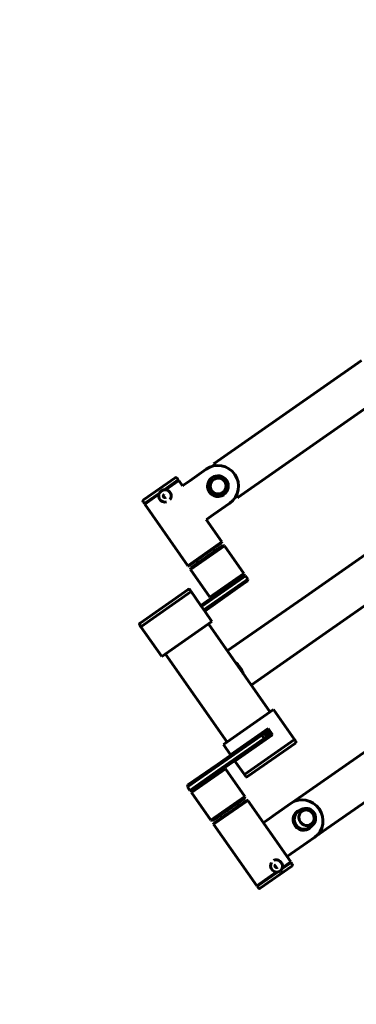
# Model space of a CAD drawing. Units: millimetres. Extents: x 903 to 9528, y 2619 to 12644.
# Drawn here: x 3129 to 3618, y 4048 to 5477 of the extents above; entities that cross this region are included whole.
import ezdxf

# ---------------------------------------------------------------- set-up
doc = ezdxf.new("R2010")
doc.units = ezdxf.units.MM
doc.header["$LTSCALE"] = 50
doc.layers.add('Widoczne (ISO)', color=7, linetype='Continuous', lineweight=60)
doc.layers.add('Wymiar (ISO)', color=7, linetype='Continuous', lineweight=25)
doc.styles.add('Tekst notatki (ISO)', font='tahoma.ttf')
doc.dimstyles.new('Domyślne (ISO)', dxfattribs={"dimscale": 50, "dimtxt": 3.5, "dimasz": 2.5, "dimexe": 3.175, "dimexo": 0, "dimgap": 0.762, "dimtad": 1, "dimrnd": 1e-08, "dimzin": 0, "dimtxsty": 'Tekst notatki (ISO)', "dimcen": 0.09, "dimdle": 10, "dimclrd": 256, "dimclre": 256, "dimclrt": 256, "dimazin": 0, "dimtfac": 1.001486, "dimtmove": 0, "dimatfit": 3, "dimfxl": 0, "dimtolj": 1, "dimtzin": 0, "dimlwd": -1, "dimlwe": -1, "dimarcsym": 0})

# ---------------------------------------------------------------- blocks, each defined once
blk = doc.blocks.new('*D4')
at = {"layer": 'Defpoints', "color": 0}
for p in [(9527.8, 12421.1), (9527.8, 9221.1), (1548.5, 4660)]:
    blk.add_point(p, dxfattribs=at)
at = {"layer": 'Wymiar (ISO)'}
for p, q in [((1548.5, 4660), (1548.5, 12579.8)), ((9527.8, 9221.1), (9527.8, 12579.8)), ((1673.5, 12421.1), (9402.8, 12421.1))]:
    blk.add_line(p, q, dxfattribs=at)
for points in [[(1673.5, 12441.9), (1673.5, 12400.3), (1548.5, 12421.1)], [(9402.8, 12441.9), (9402.8, 12400.3), (9527.8, 12421.1)]]:
    blk.add_solid(points, dxfattribs=at)
at = {"layer": 'Wymiar (ISO)', "insert": (5286.2, 12641.1), "char_height": 175, "attachment_point": 1, "style": 'Tekst notatki (ISO)'}
blk.add_mtext('\\A1;7979', dxfattribs=at)
blk = doc.blocks.new('*D5')
at = {"layer": 'Defpoints', "color": 0}
for p in [(1127, 11979.3), (7072.5, 11979.3), (3427, 2618.9)]:
    blk.add_point(p, dxfattribs=at)
at = {"layer": 'Wymiar (ISO)'}
for p, q in [((7072.5, 11979.3), (968.2, 11979.3)), ((1127, 2743.9), (1127, 11854.3)), ((3427, 2618.9), (968.2, 2618.9))]:
    blk.add_line(p, q, dxfattribs=at)
for points in [[(1106.2, 11854.3), (1147.8, 11854.3), (1127, 11979.3)], [(1106.2, 2743.9), (1147.8, 2743.9), (1127, 2618.9)]]:
    blk.add_solid(points, dxfattribs=at)
at = {"layer": 'Wymiar (ISO)', "insert": (906.6, 7045.2), "char_height": 175, "attachment_point": 1, "rotation": 90, "style": 'Tekst notatki (ISO)'}
blk.add_mtext('\\A1;9360', dxfattribs=at)

msp = doc.modelspace()

# ---------------------------------------------------------------- linework, layer by layer
at = {"layer": 'Widoczne (ISO)'}
for p, q in [((4071.5, 5009.5), (3538.9, 4636.9)), ((3625.2, 4982.7), (3411.4, 4833.1)), ((4106.1, 4960.1), (3573.4, 4587.5)), ((3654.6, 4930), (3445.8, 4783.9)), ((3411.4, 4833.1), (3410.7, 4832.7)), ((3375.8, 4808.2), (3399.5, 4824.8)), ((3308.8, 4780.3), (3354.7, 4812.4)), ((3359.2, 4809.4), (3338.6, 4795)), ((3359.9, 4808.7), (3340.4, 4795.1)), ((3359.2, 4809.4), (3357.4, 4811.9)), ((3358.5, 4808.9), (3359.9, 4808.7)), ((3359.9, 4808.7), (3365.3, 4800.9)), ((3375.8, 4808.2), (3365.7, 4801.2)), ((3408.2, 4812.6), (3408.1, 4812.5)), ((3409.1, 4812), (3408.8, 4811.8)), ((3331.8, 4790.3), (3310, 4775)), ((3331.1, 4788.6), (3310.4, 4774.1)), ((3365.2, 4800.8), (3365.7, 4801.2)), ((3425.1, 4789), (3424.8, 4788.8)), ((3425.4, 4788), (3425.3, 4787.9)), ((3310, 4775), (3308.3, 4777.5)), ((3310.7, 4775.5), (3310.4, 4774.1)), ((3310.4, 4774.1), (3372.9, 4684.8)), ((3433.9, 4775.7), (3410.2, 4759)), ((3445.1, 4783.5), (3445.8, 4783.9)), ((3400.1, 4752), (3399.6, 4751.7)), ((3399.7, 4751.7), (3422.3, 4719.3)), ((3400.1, 4752), (3410.2, 4759)), ((3372.9, 4684.8), (3422.3, 4719.3)), ((3422.1, 4718), (3374.3, 4684.5)), ((3422.1, 4718), (3422.3, 4719.3)), ((3426.2, 4713.5), (3377.1, 4679.1)), ((3377.6, 4681.9), (3423.4, 4714)), ((3412.8, 4706.6), (3410.5, 4709.8)), ((3423.4, 4714), (3426.2, 4713.5)), ((3454.3, 4673.4), (3426.2, 4713.5)), ((3388.2, 4689.4), (3385.9, 4692.6)), ((3374.3, 4684.5), (3372.9, 4684.8)), ((3377.6, 4681.9), (3377.1, 4679.1)), ((3405.1, 4639), (3377.1, 4679.1)), ((3450.7, 4668.4), (3391.8, 4627.2)), ((3392.9, 4625.6), (3453.2, 4667.7)), ((3456.7, 4662.8), (3396.4, 4620.7)), ((3397.5, 4619), (3456.4, 4660.2)), ((3405.1, 4639), (3454.3, 4673.4)), ((3450.7, 4668.4), (3453.9, 4670.7)), ((3456.7, 4670.2), (3453.2, 4667.7)), ((3453.8, 4670.6), (3454.3, 4673.4)), ((3453.9, 4670.7), (3456.7, 4670.2)), ((3459.7, 4662.5), (3456.4, 4660.2)), ((3456.7, 4670.2), (3460.2, 4665.3)), ((3456.7, 4662.8), (3460.2, 4665.3)), ((3459.7, 4662.5), (3460.2, 4665.3)), ((3303.7, 4601.6), (3373.3, 4650.2)), ((3377.8, 4647.3), (3304.9, 4596.3)), ((3377.8, 4647.3), (3304.9, 4596.3)), ((3377.8, 4647.3), (3376, 4649.7)), ((3377.8, 4647.3), (3391.5, 4627.6)), ((3407.9, 4638.5), (3405.1, 4639)), ((3538.9, 4636.9), (3430.3, 4561)), ((3391.5, 4627.6), (3391.5, 4627.6)), ((3397.8, 4618.6), (3391.5, 4627.6)), ((3397.8, 4618.6), (3397.8, 4618.6)), ((3397.8, 4618.6), (3408.1, 4603.9)), ((3335.3, 4552.9), (3408.1, 4603.9)), ((3304.9, 4596.3), (3303.2, 4598.8)), ((3304.9, 4596.3), (3335.3, 4552.9)), ((3492.3, 4472.4), (3402.9, 4600.2)), ((3464.9, 4511.6), (3573.4, 4587.5)), ((3430, 4428.7), (3340.5, 4556.6)), ((3497.6, 4476), (3424.7, 4425.1)), ((3527.9, 4432.6), (3497.6, 4476)), ((3729.8, 4484.7), (3528.9, 4344.2)), ((3489.4, 4448.4), (3435, 4410.3)), ((3487.2, 4446.2), (3483.3, 4443.5)), ((3493.3, 4437.6), (3487, 4446.6)), ((3489.4, 4448.4), (3495.7, 4439.4)), ((3478.2, 4439.9), (3416.1, 4396.4)), ((3418.6, 4395.8), (3480.4, 4439)), ((3421.8, 4388.3), (3484, 4431.7)), ((3483.9, 4434.1), (3422.1, 4390.9)), ((3441.3, 4401.3), (3495.7, 4439.4)), ((3455.1, 4381.6), (3527.9, 4432.6)), ((3455.1, 4381.6), (3527.9, 4432.6)), ((3478.2, 4439.9), (3483.3, 4443.5)), ((3484, 4441.5), (3480.4, 4439)), ((3483.9, 4434.1), (3480.4, 4439)), ((3483.3, 4443.5), (3486.4, 4443.2)), ((3483.9, 4434.1), (3487.4, 4436.6)), ((3486.4, 4443.2), (3484, 4441.5)), ((3484, 4441.5), (3487.4, 4436.6)), ((3489, 4435.3), (3484, 4431.7)), ((3486.4, 4443.2), (3488.4, 4444.6)), ((3489.8, 4438.3), (3486.4, 4443.2)), ((3487.4, 4436.6), (3489.8, 4438.3)), ((3489.8, 4438.3), (3489, 4435.3)), ((3489, 4435.3), (3490, 4436)), ((3491.8, 4439.7), (3489.8, 4438.3)), ((3490.4, 4436.8), (3492.7, 4438.5)), ((3527.9, 4432.6), (3529.7, 4430.1)), ((3767.8, 4438.1), (3563.3, 4295)), ((3435, 4410.3), (3424.7, 4425.1)), ((3529.2, 4427.4), (3459.6, 4378.7)), ((3435.3, 4409.9), (3435, 4410.3)), ((3437.5, 4412), (3437.8, 4411.6)), ((3443.5, 4403.4), (3443.8, 4403)), ((3443.9, 4403.7), (3444.2, 4403.3)), ((3418.6, 4395.8), (3372.7, 4363.7)), ((3373.2, 4366.5), (3416.1, 4396.4)), ((3376.1, 4358.7), (3422.1, 4390.9)), ((3427.7, 4389.9), (3378.5, 4355.6)), ((3421.8, 4388.3), (3378.9, 4358.3)), ((3424.9, 4390.4), (3427.7, 4389.9)), ((3427.7, 4389.9), (3455.8, 4349.8)), ((3441.3, 4401.3), (3441.1, 4401.7)), ((3455.1, 4381.6), (3441.3, 4401.3)), ((3455.1, 4381.6), (3456.8, 4379.2)), ((3373.2, 4366.5), (3372.7, 4363.7)), ((3376.1, 4358.7), (3372.7, 4363.7)), ((3378.9, 4358.3), (3376.1, 4358.7)), ((3379, 4358.3), (3378.5, 4355.6)), ((3378.5, 4355.6), (3406.6, 4315.4)), ((3406.6, 4315.4), (3455.8, 4349.8)), ((3455.3, 4347), (3409.4, 4314.9)), ((3455.3, 4347), (3455.8, 4349.8)), ((3459.9, 4344.1), (3410.5, 4309.6)), ((3410.8, 4311), (3458.5, 4344.4)), ((3444.6, 4339.6), (3446.9, 4336.3)), ((3458.5, 4344.4), (3459.9, 4344.1)), ((3522.4, 4254.8), (3459.9, 4344.1)), ((3500.5, 4324.3), (3523, 4340.1)), ((3528.9, 4344.2), (3523, 4340.1)), ((3420.1, 4322.4), (3422.4, 4319.1)), ((3500.5, 4324.3), (3488, 4315.6)), ((3532.4, 4328.3), (3531.6, 4327.8)), ((3537, 4330.3), (3533, 4327.5)), ((3409.4, 4314.9), (3406.6, 4315.4)), ((3410.8, 4311), (3410.5, 4309.6)), ((3473, 4220.3), (3410.5, 4309.6)), ((3482.6, 4311.8), (3488, 4315.6)), ((3549.6, 4303.7), (3548.8, 4303.2)), ((3553, 4307.4), (3549, 4304.6)), ((3557.4, 4290.9), (3534.9, 4275.2)), ((3557.4, 4290.9), (3563.3, 4295)), ((3522.4, 4266.4), (3534.9, 4275.2)), ((3522.4, 4266.4), (3517, 4262.6)), ((3524.1, 4248.7), (3478.2, 4216.6)), ((3509.5, 4244.6), (3522.9, 4253.9)), ((3510.1, 4246.3), (3522.4, 4254.8)), ((3522.2, 4253.4), (3522.4, 4254.8)), ((3522.9, 4253.9), (3524.6, 4251.5)), ((3473, 4220.3), (3501.3, 4240.1)), ((3473.7, 4219.5), (3503.1, 4240.1)), ((3474.4, 4220), (3473, 4220.3)), ((3473.7, 4219.5), (3475.4, 4217.1))]:
    msp.add_line(p, q, dxfattribs=at)
for centre, start, end in [((3355.8, 4810.7), 34.9724, 124.9724), ((3309.9, 4778.6), 124.9724, 214.9724), ((3374.4, 4648.6), 34.9724, 124.9724), ((3304.8, 4599.9), 124.9724, 214.9724), ((3528, 4429), 304.9724, 34.9724), ((3458.4, 4380.3), 214.9724, 304.9724), ((3522.9, 4250.3), 304.9724, 34.9724), ((3477, 4218.2), 214.9724, 304.9724)]:
    msp.add_arc(centre, 2, start, end, dxfattribs=at)
for centre, major_axis, ratio, start_param, end_param in [((3416.7, 4800.2), (-17.2, 24.6), 0.999695, 3.141593, 6.283185), ((3413, 4829.4), (-2.29, 3.28), 0.024702, 0, 1.382206), ((3413.7, 4829.8), (-2.29, 3.28), 0.024702, 4.768856, 6.283185), ((3416.7, 4800.2), (-8.6, 12.3), 0.999695, 0, 3.141593), ((3416.8, 4800.3), (8, -11.5), 0.999695, 3.141593, 6.283185), ((3339.8, 4786.1), (-5.17, 7.38), 0.999695, 0, 2.801785), ((3442.8, 4786.8), (2.29, -3.28), 0.024702, 4.900979, 6.283185), ((3443.5, 4787.2), (2.29, -3.28), 0.024702, 0, 1.514329), ((3427.5, 4522.2), (-17.3, 24.7), 0.866025, 4.359504, 5.065274), ((3540.2, 4315.5), (-17.2, 24.6), 0.945678, 3.141593, 6.283185), ((3531.2, 4340.9), (-2.29, 3.28), 0.325105, 5.466137, 6.283185), ((3540.2, 4315.5), (-8.6, 12.3), 0.945678, 0, 3.141593), ((3541, 4316), (8, -11.5), 0.945678, 3.141593, 6.283185), ((3541, 4316), (-8.6, 12.3), 0.945678, 5.915619, 9.792344), ((3561, 4298.3), (2.29, -3.28), 0.325105, 0, 0.817048), ((3501.7, 4248.9), (-5.17, 7.38), 0.945678, 0.339808, 3.141593)]:
    msp.add_ellipse(centre, major_axis=major_axis, ratio=ratio, start_param=start_param, end_param=end_param, dxfattribs=at)
for centre, major_axis, ratio in [((3416.8, 4800.3), (-8.6, 12.3), 0.999695), ((3417.1, 4800.5), (-6.59, 9.42), 0.999695), ((3545.3, 4319), (6.59, -9.42), 0.945678)]:
    msp.add_ellipse(centre, major_axis=major_axis, ratio=ratio, dxfattribs=at)
for points, knots in [([(3409.1, 4812), (3410.3, 4812.8), (3411.6, 4813.5), (3414.5, 4814.3), (3416, 4814.5), (3419, 4814.4), (3420.5, 4814.2), (3423.3, 4813.1), (3424.6, 4812.4), (3426.9, 4810.5), (3428, 4809.4), (3429.6, 4806.9), (3430.2, 4805.5), (3431, 4802.7), (3431.1, 4801.2), (3431, 4798.2), (3430.6, 4796.7), (3429.5, 4793.9), (3428.8, 4792.6), (3427, 4790.6), (3426.1, 4789.7), (3425.1, 4789)], [2.047907, 2.047907, 2.047907, 2.047907, 2.367894, 2.367894, 2.687883, 2.687883, 3.007879, 3.007879, 3.327884, 3.327884, 3.647895, 3.647895, 3.967908, 3.967908, 4.287919, 4.287919, 4.607922, 4.607922, 4.927916, 4.927916, 5.1895, 5.1895, 5.1895, 5.1895]), ([(3347, 4780.7), (3347.6, 4781.5), (3348, 4782.3), (3348.6, 4784.1), (3348.8, 4785.1), (3348.8, 4787), (3348.6, 4788), (3348, 4789.8), (3347.6, 4790.7), (3346.4, 4792.2), (3345.7, 4792.9), (3344.2, 4794), (3343.3, 4794.4), (3341.4, 4795), (3340.5, 4795.1), (3338.6, 4795.1), (3337.6, 4794.9), (3336, 4794.3), (3335.3, 4793.9), (3334.6, 4793.5)], [3.232366, 3.232366, 3.232366, 3.232366, 3.550808, 3.550808, 3.870797, 3.870797, 4.19081, 4.19081, 4.510842, 4.510842, 4.830879, 4.830879, 5.150908, 5.150908, 5.470917, 5.470917, 5.790902, 5.790902, 6.052469, 6.052469, 6.052469, 6.052469]), ([(3338.4, 4788), (3338.2, 4787.8), (3338.1, 4787.7), (3337.8, 4787.3), (3337.6, 4787), (3337.5, 4786.6), (3337.4, 4786.3), (3337.4, 4785.8), (3337.5, 4785.6), (3337.6, 4785.1), (3337.8, 4784.9), (3338.1, 4784.5), (3338.2, 4784.3), (3338.6, 4784), (3338.9, 4783.9), (3339.3, 4783.8), (3339.6, 4783.7), (3340.1, 4783.8), (3340.3, 4783.8), (3340.8, 4784), (3340.9, 4784), (3341.1, 4784.2)], [6.052469, 6.052469, 6.052469, 6.052469, 6.372701, 6.372701, 6.692887, 6.692887, 7.012953, 7.012953, 7.332873, 7.332873, 7.65268, 7.65268, 7.972449, 7.972449, 8.292271, 8.292271, 8.612218, 8.612218, 8.932309, 8.932309, 9.194061, 9.194061, 9.194061, 9.194061]), ([(3537, 4330.3), (3538.1, 4331.1), (3539.4, 4331.7), (3542.2, 4332.5), (3543.6, 4332.7), (3546.5, 4332.5), (3547.9, 4332.2), (3550.6, 4331.1), (3551.9, 4330.4), (3554.3, 4328.5), (3555.3, 4327.4), (3556.9, 4324.9), (3557.6, 4323.5), (3558.4, 4320.7), (3558.6, 4319.2), (3558.5, 4316.2), (3558.2, 4314.8), (3557.2, 4312.1), (3556.5, 4310.8), (3554.8, 4308.8), (3554, 4308), (3553, 4307.4)], [2.949566, 2.949566, 2.949566, 2.949566, 3.266983, 3.266983, 3.585006, 3.585006, 3.904459, 3.904459, 4.225401, 4.225401, 4.547337, 4.547337, 4.869573, 4.869573, 5.191387, 5.191387, 5.512098, 5.512098, 5.831272, 5.831272, 6.091159, 6.091159, 6.091159, 6.091159]), ([(3506.8, 4241.5), (3507.6, 4242), (3508.3, 4242.7), (3509.3, 4244.1), (3509.8, 4245), (3510.3, 4246.7), (3510.4, 4247.7), (3510.4, 4249.6), (3510.3, 4250.5), (3509.7, 4252.3), (3509.2, 4253.2), (3508.1, 4254.8), (3507.4, 4255.5), (3505.8, 4256.6), (3504.9, 4257), (3503.1, 4257.6), (3502.2, 4257.8), (3500.3, 4257.8), (3499.4, 4257.6), (3498.3, 4257.2), (3498, 4257.1), (3497.8, 4257)], [4.284355, 4.284355, 4.284355, 4.284355, 4.597238, 4.597238, 4.911687, 4.911687, 5.229971, 5.229971, 5.552484, 5.552484, 5.877991, 5.877991, 6.204454, 6.204454, 6.529646, 6.529646, 6.851556, 6.851556, 7.169116, 7.169116, 7.257551, 7.257551, 7.257551, 7.257551]), ([(3500.3, 4250.8), (3500.1, 4250.6), (3500, 4250.5), (3499.7, 4250), (3499.6, 4249.8), (3499.5, 4249.3), (3499.5, 4249.1), (3499.5, 4248.6), (3499.6, 4248.4), (3499.8, 4247.9), (3499.9, 4247.7), (3500.2, 4247.4), (3500.4, 4247.2), (3500.7, 4246.9), (3500.9, 4246.8), (3501.4, 4246.7), (3501.6, 4246.6), (3502.1, 4246.6), (3502.3, 4246.6), (3502.7, 4246.8), (3502.9, 4246.9), (3503, 4247)], [1.142762, 1.142762, 1.142762, 1.142762, 1.512294, 1.512294, 1.862668, 1.862668, 2.182536, 2.182536, 2.483099, 2.483099, 2.774684, 2.774684, 3.064462, 3.064462, 3.358693, 3.358693, 3.664909, 3.664909, 3.992951, 3.992951, 4.284355, 4.284355, 4.284355, 4.284355])]:
    msp.add_open_spline(points, degree=3, knots=knots, dxfattribs=at)
for points in [[(3478.2, 4439.9), (3479, 4439.6), (3479.7, 4439.3), (3480.4, 4439)], [(3484, 4431.7), (3483.9, 4432.5), (3483.9, 4433.3), (3483.9, 4434.1)]]:
    msp.add_open_spline(points, degree=3, dxfattribs=at)
for points, weights in [([(3483.3, 4443.5), (3483.6, 4442.5), (3484, 4441.5)], [1, 1.00429765005, 1.00652178304]), ([(3487.4, 4436.6), (3488.3, 4435.9), (3489, 4435.3)], [1, 1.00103867646, 1])]:
    msp.add_rational_spline(points, weights, degree=2, dxfattribs=at)

# ---------------------------------------------------------------- dimensions: what is measured, and where the dimension line sits
at = {"layer": 'Wymiar (ISO)'}
for base, p1, p2, angle, picture, middle in [((9527.8, 12421.1), (1548.5, 4660), (9527.8, 9221.1), 180, '*D4', (5538.1, 12421.1)), ((1127, 11979.3), (3427, 2618.9), (7072.5, 11979.3), 90, '*D5', (1127, 7299.1))]:
    dim = msp.add_linear_dim(base=base, p1=p1, p2=p2, angle=angle, dimstyle='Domyślne (ISO)', override={"dimdec": 0, "dimtp": 0, "dimtm": 0, "dimtdec": 2, "dimtofl": 0, "dimatfit": 1}, dxfattribs=at)
    dim.commit()
    dim.dimension.update_dxf_attribs({"geometry": picture, "text_midpoint": middle, "dimtype": 160})

doc.saveas('drawing.dxf')
